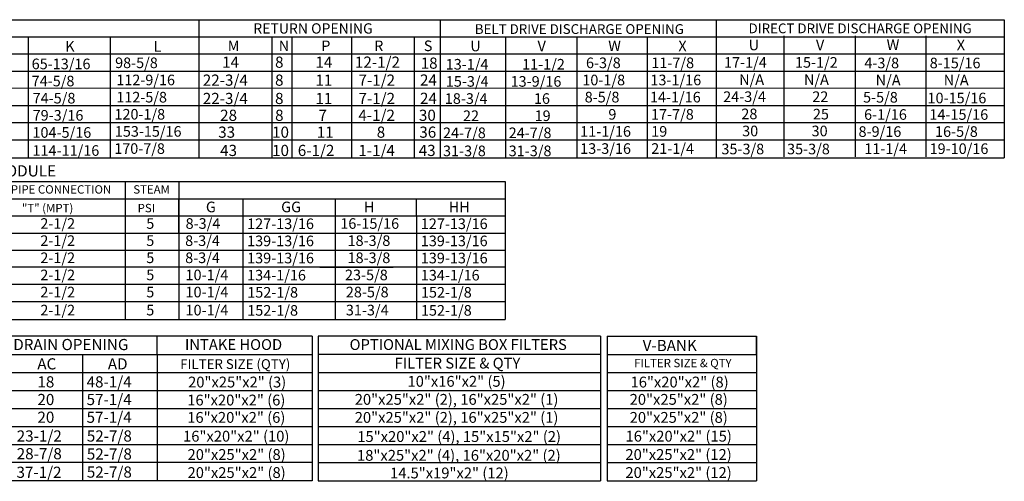
# Model space of a CAD drawing. Units: inches. Extents: x -1 to 3313, y -167 to 7.
# Drawn here: x 126 to 271, y -161 to -93 of the extents above; entities that cross this region are included whole.
import ezdxf
from ezdxf.enums import TextEntityAlignment as Align

# ---------------------------------------------------------------- set-up
doc = ezdxf.new("R2010")
doc.units = ezdxf.units.IN
doc.header["$LTSCALE"] = 4
doc.header["$MEASUREMENT"] = 0

msp = doc.modelspace()

# ---------------------------------------------------------------- linework, layer by layer
at = {"color": 7}
for p, q in [((68.794, -93.293, 0), (270.636, -93.293, 0)), ((152.504, -93.293, 0), (152.504, -110.883, 0)), ((187.889, -93.317, 0), (187.889, -113.528, 0)), ((0.193, -95.806, 0), (270.636, -95.806, 0)), ((127.443, -95.806, 0), (127.443, -113.528, 0)), ((127.443, -95.806, 0), (127.443, -98.294, 0)), ((139.466, -95.806, 0), (139.466, -113.528, 0)), ((152.504, -95.917, 0), (152.504, -113.528, 0)), ((163.18, -95.83, 0), (163.18, -113.528, 0)), ((166.124, -95.83, 0), (166.124, -113.528, 0)), ((174.9, -95.806, 0), (174.9, -113.528, 0)), ((174.9, -95.917, 0), (174.9, -100.943, 0)), ((184.084, -95.806, 0), (184.084, -113.528, 0)), ((0.193, -98.318, 0), (270.636, -98.318, 0)), ((127.443, -98.294, 0), (127.443, -100.807, 0)), ((0.193, -100.831, 0), (270.636, -100.831, 0)), ((12.853, -103.344, 0), (270.636, -103.287, 0)), ((0.193, -105.857, 0), (270.636, -105.857, 0)), ((0.193, -108.37, 0), (270.636, -108.37, 0)), ((0.193, -110.883, 0), (270.636, -110.883, 0)), ((127.443, -110.833, 0), (127.443, -110.883, 0)), ((0.193, -113.528, 0), (270.636, -113.528, 0)), ((127.443, -113.479, 0), (127.443, -113.528, 0)), ((98.3, -117.026, 0), (197.444, -117.026, 0)), ((141.692, -117.026, 0), (141.692, -137.261, 0)), ((149.538, -117.026, 0), (149.538, -137.261, 0)), ((169.677, -117.026, 0), (191.864, -117.026, 0)), ((184.407, -117.026, 0), (197.444, -117.026, 0)), ((191.864, -117.026, 0), (195.302, -117.026, 0)), ((197.444, -117.026, 0), (197.444, -137.261, 0)), ((93.248, -119.539, 0), (197.444, -119.539, 0)), ((149.524, -119.539, 0), (149.524, -124.564, 0)), ((149.538, -119.539, 0), (149.538, -134.616, 0)), ((158.931, -119.539, 0), (158.931, -137.261, 0)), ((170.21, -119.539, 0), (180.968, -119.539, 0)), ((172.481, -119.539, 0), (172.481, -137.261, 0)), ((184.407, -122.051, 0), (184.407, -119.539, 0)), ((184.407, -119.539, 0), (197.444, -119.539, 0)), ((93.248, -122.051, 0), (197.444, -122.051, 0)), ((170.21, -122.051, 0), (180.968, -122.051, 0)), ((184.407, -122.051, 0), (184.407, -124.564, 0)), ((93.248, -124.564, 0), (167.773, -124.564, 0)), ((93.248, -124.564, 0), (197.444, -124.564, 0)), ((170.21, -124.564, 0), (180.968, -124.564, 0)), ((170.217, -124.564, 0), (180.968, -124.564, 0)), ((184.407, -124.564, 0), (184.407, -127.077, 0)), ((93.248, -127.077, 0), (167.773, -127.077, 0)), ((93.248, -127.077, 0), (197.444, -127.077, 0)), ((184.407, -127.077, 0), (184.407, -129.59, 0)), ((197.444, -129.59, 0), (93.248, -129.59, 0)), ((170.217, -129.59, 0), (180.975, -129.59, 0)), ((170.217, -129.59, 0), (180.975, -129.59, 0)), ((184.407, -129.59, 0), (184.407, -132.103, 0)), ((197.444, -132.103, 0), (93.248, -132.103, 0)), ((180.975, -132.103, 0), (170.217, -132.103, 0)), ((184.407, -132.103, 0), (184.407, -137.261, 0)), ((93.248, -134.616, 0), (197.444, -134.616, 0)), ((93.248, -137.261, 0), (197.444, -137.261, 0)), ((169.089, -139.706, 0), (0.034, -139.706, 0)), ((146.359, -142.351, 0), (146.359, -139.706, 0)), ((169.089, -139.706, 0), (169.089, -160.867, 0)), ((211.38, -139.706, 0), (169.998, -139.706, 0)), ((169.998, -139.706, 0), (169.998, -160.867, 0)), ((211.38, -139.706, 0), (211.38, -160.867, 0)), ((212.4, -139.706, 0), (212.4, -160.867, 0)), ((234.298, -139.706, 0), (234.298, -144.996, 0)), ((234.298, -142.351, 0), (234.298, -139.706, 0)), ((0.034, -142.351, 0), (169.089, -142.351, 0)), ((135.425, -142.351, 0), (135.425, -144.996, 0)), ((146.359, -142.351, 0), (146.359, -144.996, 0)), ((169.089, -142.353, 0), (169.089, -142.351, 0)), ((169.089, -142.353, 0), (169.089, -144.998, 0)), ((211.38, -142.351, 0), (169.998, -142.351, 0)), ((212.4, -142.351, 0), (234.298, -142.351, 0)), ((48.857, -144.996, 0), (169.089, -144.996, 0)), ((135.425, -144.996, 0), (135.425, -160.867, 0)), ((146.359, -144.996, 0), (146.359, -147.642, 0)), ((169.998, -144.996, 0), (211.38, -144.996, 0)), ((212.4, -144.996, 0), (234.298, -144.996, 0)), ((234.298, -144.996, 0), (234.298, -147.642, 0)), ((48.857, -147.642, 0), (169.089, -147.642, 0)), ((146.359, -147.642, 0), (146.36, -150.232, 0)), ((169.998, -147.642, 0), (211.38, -147.642, 0)), ((212.393, -147.642, 0), (234.298, -147.642, 0)), ((234.298, -147.642, 0), (234.298, -150.287, 0)), ((48.857, -150.287, 0), (169.089, -150.287, 0)), ((146.359, -150.287, 0), (146.359, -160.867, 0)), ((169.998, -150.287, 0), (211.38, -150.287, 0)), ((212.393, -150.287, 0), (234.298, -150.287, 0)), ((234.298, -150.287, 0), (234.298, -152.932, 0)), ((48.857, -152.932, 0), (169.089, -152.932, 0)), ((146.359, -152.932, 0), (146.359, -155.577, 0)), ((169.998, -152.932, 0), (211.38, -152.932, 0)), ((212.393, -152.932, 0), (234.298, -152.932, 0)), ((234.298, -152.932, 0), (234.298, -160.867, 0)), ((48.857, -155.577, 0), (169.089, -155.577, 0)), ((146.359, -155.577, 0), (146.359, -158.222, 0)), ((169.998, -155.577, 0), (211.38, -155.577, 0)), ((212.393, -155.577, 0), (234.298, -155.577, 0)), ((169.089, -158.222, 0), (48.857, -158.222, 0)), ((169.998, -158.222, 0), (211.38, -158.222, 0)), ((212.393, -158.222, 0), (234.298, -158.222, 0)), ((169.089, -160.867, 0), (0.034, -160.867, 0)), ((169.998, -160.867, 0), (211.38, -160.867, 0)), ((212.393, -160.867, 0), (234.298, -160.867, 0))]:
    msp.add_line(p, q, dxfattribs=at)
for p, q in [((228.365, -93.359, 0), (228.365, -113.594, 0)), ((270.636, -93.293, 0), (270.636, -113.528, 0)), ((197.472, -95.83, 0), (197.472, -113.528, 0)), ((207.911, -95.83, 0), (207.911, -113.528, 0)), ((218.274, -95.83, 0), (218.274, -113.528, 0)), ((238.308, -95.679), (238.308, -113.377)), ((248.747, -95.679), (248.747, -113.377)), ((259.11, -95.679), (259.11, -113.377)), ((212.4, -139.706, 0), (234.298, -139.706, 0))]:
    msp.add_line(p, q)

# ---------------------------------------------------------------- texts
for s, height, p in [('RETURN OPENING', 1.50774, (169.233, -94.575, 0)), ('BELT DRIVE DISCHARGE OPENING', 1.43235, (208.303, -94.663, 0)), ('PIPE CONNECTION', 1.23, (132.27, -118.172, 0)), ('STEAM', 1.23, (145.558, -118.172, 0)), ('INTAKE HOOD', 1.58709, (157.584, -140.914, 0)), ('OPTIONAL MIXING BOX FILTERS', 1.58709, (190.533, -140.913, 0)), ('FILTER SIZE (QTY)', 1.42838, (157.83, -143.769, 0)), ('FILTER SIZE & QTY', 1.58709, (190.424, -143.631, 0)), ('FILTER SIZE & QTY', 1.23, (223.491, -143.624, 0)), ('20"x25"x2" (3)', 1.58709, (158.109, -146.41, 0)), ('10"x16"x2" (5)', 1.58709, (190.293, -146.302, 0)), ('16"x20"x2" (8)', 1.58709, (223.008, -146.41, 0)), ('16"x20"x2" (6)', 1.58709, (157.982, -149.048, 0)), ('20"x25"x2" (2), 16"x25"x2" (1)', 1.58709, (190.293, -148.947, 0)), ('20"x25"x2" (8)', 1.58709, (222.881, -148.947, 0)), ('16"x20"x2" (6)', 1.58709, (157.982, -151.592, 0)), ('20"x25"x2" (2), 16"x25"x2" (1)', 1.58709, (190.293, -151.592, 0)), ('20"x25"x2" (8)', 1.58709, (222.881, -151.592, 0)), ('16"x20"x2" (10)', 1.58709, (157.974, -154.346, 0)), ('15"x20"x2" (4), 15"x15"x2" (2)', 1.58709, (190.67, -154.397, 0)), ('16"x20"x2" (15)', 1.58709, (222.874, -154.346, 0)), ('20"x25"x2" (8)', 1.58709, (158.029, -157.035, 0)), ('18"x25"x2" (4), 16"x20"x2" (2)', 1.58709, (190.628, -157.151, 0)), ('20"x25"x2" (12)', 1.58709, (222.858, -157.035, 0)), ('20"x25"x2" (8)', 1.58709, (158.029, -159.68, 0)), ('14.5"x19"x2" (12)', 1.58709, (189.236, -159.739, 0)), ('20"x25"x2" (12)', 1.58709, (222.858, -159.68, 0))]:
    msp.add_text(s, height=height, dxfattribs=at).set_placement(p, align=Align.MIDDLE_CENTER)
msp.add_text('DIRECT DRIVE DISCHARGE OPENING', height=1.43235).set_placement((249.489, -94.562), align=Align.MIDDLE_CENTER)
for s, height, p in [('K', 1.555, (132.896, -97.981, 0)), ('L', 1.555, (145.866, -97.981, 0)), ('M', 1.555, (156.727, -97.897, 0)), ('N', 1.555, (164.205, -97.897, 0)), ('P', 1.555, (170.446, -97.897, 0)), ('R', 1.555, (178.202, -97.897, 0)), ('S', 1.555, (185.484, -97.897, 0)), ('U', 1.555, (192.307, -97.922, 0)), ('65-13/16', 1.5549, (127.964, -100.547, 0)), ('14', 1.6367, (155.905, -100.337, 0)), ('8', 1.637, (163.667, -100.337, 0)), ('14', 1.6367, (169.59, -100.337, 0)), ('12-1/2', 1.6367, (175.384, -100.337, 0)), ('18', 1.6367, (185.033, -100.477, 0)), ('74-5/8', 1.5549, (127.964, -103.06, 0)), ('22-3/4', 1.6367, (153.07, -102.97, 0)), ('8', 1.637, (163.668, -102.97, 0)), ('11', 1.6367, (169.591, -102.97, 0)), ('7-1/2', 1.6367, (175.902, -102.97, 0)), ('24', 1.6367, (184.928, -102.952, 0)), ('74-5/8', 1.5549, (128.105, -105.573, 0)), ('22-3/4', 1.6367, (153.07, -105.654, 0)), ('7-1/2', 1.6367, (175.901, -105.654, 0)), ('24', 1.6367, (184.927, -105.635, 0)), ('8', 1.637, (163.667, -105.654, 0)), ('11', 1.6367, (169.59, -105.654, 0)), ('79-3/16', 1.5549, (128.105, -108.086, 0)), ('28', 1.6367, (155.612, -108.119, 0)), ('8', 1.637, (163.675, -108.119, 0)), ('7', 1.637, (170.031, -108.119, 0)), ('4-1/2', 1.6367, (175.884, -108.119, 0)), ('30', 1.6367, (184.77, -108.119, 0)), ('104-5/16', 1.5549, (128.08, -110.599, 0)), ('33', 1.6367, (155.331, -110.595, 0)), ('10', 1.6367, (163.233, -110.595, 0)), ('11', 1.6367, (169.791, -110.595, 0)), ('8', 1.637, (178.583, -110.595, 0)), ('36', 1.6367, (184.828, -110.595, 0)), ('114-11/16', 1.5549, (128.08, -113.244, 0)), ('43', 1.6367, (155.612, -113.274, 0)), ('10', 1.6367, (163.233, -113.274, 0)), ('6-1/2', 1.6367, (167.002, -113.274, 0)), ('1-1/4', 1.6367, (175.884, -113.274, 0)), ('43', 1.6367, (184.737, -113.274, 0)), ('31-3/8', 1.5549, (188.306, -113.299, 0)), ('31-3/8', 1.5549, (197.938, -113.299, 0)), ('35-3/8', 1.5549, (229.138, -113.025)), ('35-3/8', 1.5549, (238.77, -113.025)), ('"T" (MPT)', 1.23, (126.535, -121.519, 0)), ('PSI', 1.23, (143.509, -121.519, 0)), ('G', 1.555, (153.524, -121.519, 0)), ('GG', 1.5549, (164.561, -121.519, 0)), ('H', 1.555, (176.685, -121.519, 0)), ('HH', 1.5549, (189.144, -121.519, 0)), ('2-1/2', 1.5549, (129.24, -123.945, 0)), ('5', 1.555, (144.777, -123.945, 0)), ('8-3/4', 1.5549, (150.545, -123.945, 0)), ('127-13/16', 1.5549, (159.566, -123.982, 0)), ('16-15/16', 1.5549, (173.237, -123.945, 0)), ('127-13/16', 1.5549, (185.042, -123.982, 0)), ('2-1/2', 1.5549, (129.24, -126.458, 0)), ('5', 1.555, (144.777, -126.458, 0)), ('8-3/4', 1.5549, (150.481, -126.458, 0)), ('139-13/16', 1.5549, (159.566, -126.495, 0)), ('18-3/8', 1.5549, (174.3, -126.458, 0)), ('139-13/16', 1.5549, (185.042, -126.495, 0)), ('2-1/2', 1.5549, (129.24, -128.97, 0)), ('5', 1.555, (144.777, -128.97, 0)), ('8-3/4', 1.5549, (150.481, -128.97, 0)), ('139-13/16', 1.5549, (159.566, -129.008, 0)), ('18-3/8', 1.5549, (174.3, -128.97, 0)), ('139-13/16', 1.5549, (185.042, -129.008, 0)), ('2-1/2', 1.5549, (129.24, -131.483, 0)), ('5', 1.555, (144.777, -131.483, 0)), ('10-1/4', 1.5549, (150.534, -131.483, 0)), ('134-1/16', 1.5549, (159.566, -131.521, 0)), ('23-5/8', 1.5549, (173.925, -131.483, 0)), ('134-1/16', 1.5549, (185.042, -131.521, 0)), ('2-1/2', 1.5549, (129.24, -133.996, 0)), ('5', 1.555, (144.777, -133.996, 0)), ('10-1/4', 1.5549, (150.534, -133.996, 0)), ('152-1/8', 1.5549, (159.585, -134.034, 0)), ('28-5/8', 1.5549, (174.05, -133.996, 0)), ('152-1/8', 1.5549, (185.062, -134.034, 0)), ('2-1/2', 1.5549, (129.24, -136.641, 0)), ('5', 1.555, (144.777, -136.641, 0)), ('10-1/4', 1.5549, (150.534, -136.641, 0)), ('152-1/8', 1.5549, (159.585, -136.679, 0)), ('31-3/4', 1.5549, (174.05, -136.641, 0)), ('152-1/8', 1.5549, (185.062, -136.679, 0)), ('DRAIN OPENING', 1.63669, (125.269, -141.729, 0)), ('V-BANK', 1.6367, (217.59, -141.864, 0)), ('AC', 1.6367, (128.795, -144.562, 0)), ('AD', 1.6367, (139.141, -144.562, 0)), ('18', 1.6367, (128.812, -147.198, 0)), ('48-1/4', 1.6367, (136.025, -147.198, 0)), ('20', 1.6367, (128.812, -149.785, 0)), ('57-1/4', 1.6367, (136.025, -149.785, 0)), ('20', 1.6367, (128.812, -152.384, 0)), ('57-1/4', 1.6367, (136.025, -152.384, 0)), ('23-1/2', 1.6367, (125.775, -155.134, 0)), ('52-7/8', 1.6367, (136.055, -155.134, 0)), ('28-7/8', 1.6367, (125.775, -157.733, 0)), ('52-7/8', 1.6367, (136.055, -157.779, 0)), ('37-1/2', 1.6367, (125.741, -160.451, 0)), ('52-7/8', 1.6367, (136.055, -160.424, 0))]:
    msp.add_text(s, height=height, dxfattribs=at).set_placement(p)
for s, height, p in [('V', 1.555, (202.171, -97.922, 0)), ('W', 1.555, (212.539, -97.897, 0)), ('X', 1.555, (222.825, -97.922, 0)), ('U', 1.555, (233.143, -97.771)), ('V', 1.555, (243.007, -97.771)), ('W', 1.555, (253.375, -97.746)), ('X', 1.555, (263.661, -97.771)), ('98-5/8', 1.55, (140.209, -100.387, 0)), ('13-1/4', 1.5549, (188.697, -100.602, 0)), ('11-1/2', 1.5549, (199.902, -100.602, 0)), ('6-3/8', 1.5549, (209.274, -100.394, 0)), ('11-7/8', 1.5549, (218.86, -100.394, 0)), ('17-1/4', 1.5549, (229.529, -100.329)), ('15-1/2', 1.5549, (239.931, -100.329)), ('4-3/8', 1.5549, (250.106, -100.415)), ('8-15/16', 1.5549, (259.692, -100.415)), ('112-9/16', 1.55, (140.383, -102.899, 0)), ('15-3/4', 1.5549, (188.714, -103.115, 0)), ('13-9/16', 1.5549, (198.218, -103.115, 0)), ('10-1/8', 1.5549, (208.738, -102.907, 0)), ('13-1/16', 1.5549, (218.722, -102.907, 0)), ('N/A', 1.5549, (231.744, -102.841)), ('N/A', 1.5549, (241.248, -102.841)), ('N/A', 1.5549, (251.769, -102.928)), ('N/A', 1.5549, (261.753, -102.928)), ('112-5/8', 1.55, (140.383, -105.424, 0)), ('18-3/4', 1.5549, (188.566, -105.628, 0)), ('8-5/8', 1.5549, (209.084, -105.419, 0)), ('14-1/16', 1.5549, (218.658, -105.419, 0)), ('24-3/4', 1.5549, (229.398, -105.354)), ('22', 1.5549, (242.469, -105.354)), ('5-5/8', 1.5549, (249.916, -105.44)), ('10-15/16', 1.5549, (259.37, -105.549)), ('16', 1.5549, (201.637, -105.628, 0)), ('120-1/8', 1.55, (140.112, -107.929, 0)), ('22', 1.5549, (191.233, -108.153, 0)), ('19', 1.5549, (201.736, -108.153, 0)), ('9', 1.555, (212.558, -107.945, 0)), ('17-7/8', 1.5549, (218.817, -107.945, 0)), ('28', 1.5549, (232.065, -107.88)), ('25', 1.5549, (242.561, -107.915)), ('6-1/16', 1.5549, (250.068, -107.966)), ('14-15/16', 1.5549, (259.648, -107.966)), ('153-15/16', 1.55, (140.17, -110.443, 0)), ('24-7/8', 1.5549, (188.306, -110.653, 0)), ('24-7/8', 1.5549, (197.938, -110.653, 0)), ('11-1/16', 1.5549, (208.422, -110.445, 0)), ('19', 1.5549, (218.841, -110.445, 0)), ('30', 1.5549, (232.183, -110.38)), ('30', 1.5549, (242.368, -110.38)), ('8-9/16', 1.5549, (249.254, -110.466)), ('16-5/8', 1.5549, (260.474, -110.466)), ('170-7/8', 1.55, (140.079, -112.957, 0)), ('13-3/16', 1.5549, (208.422, -112.958, 0)), ('21-1/4', 1.5549, (218.841, -112.958, 0)), ('11-1/4', 1.5549, (250.09, -112.979)), ('19-10/16', 1.5549, (259.673, -112.979))]:
    msp.add_text(s, height=height).set_placement(p)
at = {"color": 7, "linetype": 'Continuous'}
msp.add_text('STEAM COIL MODULE', height=1.64909, dxfattribs=at).set_placement((109.132, -116.275, 0))

doc.saveas('drawing.dxf')
